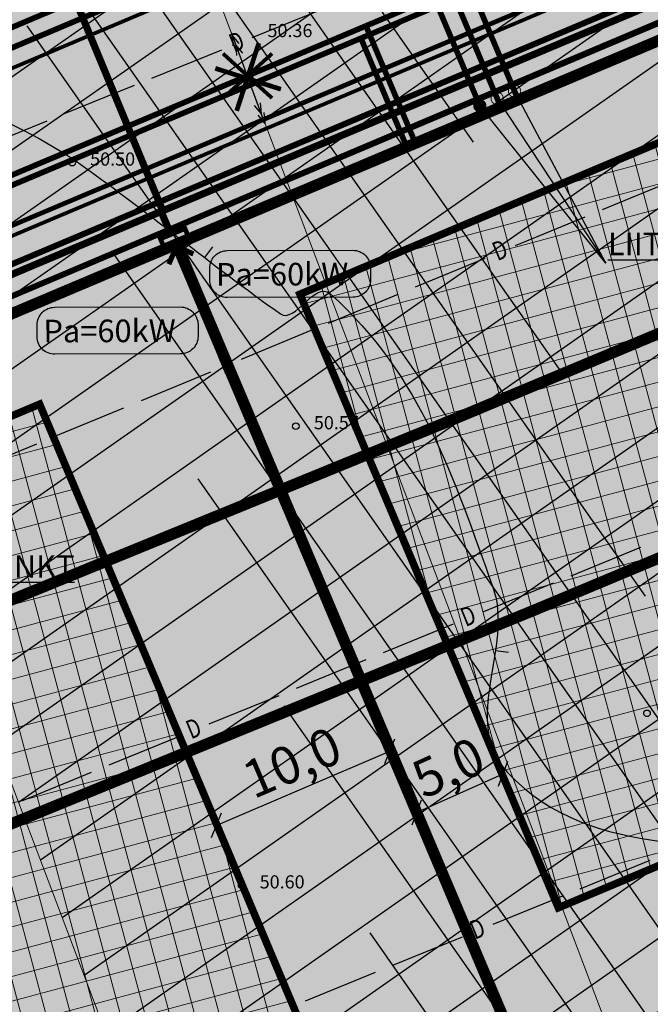
# Model space of a CAD drawing. Units: metres. Extents: x 547959 to 551683, y 6581765 to 6582864.
# Drawn here: x 549214 to 549248, y 6582236 to 6582288 of the extents above; entities that cross this region are included whole.
import ezdxf
from ezdxf.enums import TextEntityAlignment as Align

# ---------------------------------------------------------------- set-up
doc = ezdxf.new("R2010")
doc.units = ezdxf.units.M
for name, pattern in [('ACAD_ISO05W100', [33, 24, -3, 0, -3, 0, -3]), ('ACAD_ISO06W100', [36, 24, -3, 0, -3, 0, -3, 0, -3]), ('CENTER', [50.8, 31.75, -6.35, 6.35, -6.35])]:
    doc.linetypes.add(name, pattern=pattern)
doc.layers.add('-abi', color=6, linetype='Continuous', plot=False)
for name, color, linetype in [('05383 GES$0$K-SIDEKANALISATSIOON', 4, 'Continuous'), ('05383 ST-1 ja G-1$0$K-tr-SOOJATRASS', 1, '05383 ST-1 ja G-1$0$T1_KPROJEKT'), ('05383 VK$0$K-tr-dreen', 80, '05383 VK$0$D1_KPROJEKT'), ('05383 VK$0$K-tr-reovesi', 16, '05383 VK$0$K1_KPROJEKT'), ('05383 VK$0$K-tr-sajuvesi', 96, '05383 VK$0$K2_KPROJEKT'), ('05383 VK$0$K-tr-vesi', 152, '05383 VK$0$V1_KPROJEKT'), ('05383 VK$0$K-vormistus', 7, 'Continuous'), ('05383-GEE$0$KBLTXT', 7, 'Continuous'), ('05383-GEE$0$KPR-KPKAABEL', 144, '05383-GEE$0$W2_KPROJEKT'), ('05383-GEE$0$KPR-MPKAABEL', 174, '05383-GEE$0$W1_KPROJEKT'), ('05383-GEE$0$KPR-TVKAABEL', 174, '05383-GEE$0$W1.1_KPROJEKT'), ('05383-GEE$0$KPR-vormistus', 7, 'Continuous'), ('05383_teed$0$K-tee-hatch-kergliiklustee', 51, 'Continuous'), ('05383_teed$0$K-tee-hatch-sõidutee', 254, 'Continuous'), ('05383_teed$0$K-tee-servajoon', 251, 'Continuous'), ('jarve tee 2 l-est 2d-MUST$0$11_KTRASS', 7, 'Continuous'), ('jarve tee 2 l-est 2d-MUST$0$29', 7, 'Continuous'), ('jarve tee 2 l-est 2d-MUST$0$37_TRUUP', 7, 'Continuous'), ('jarve tee 2 l-est 2d-MUST$0$4_RAJATISEDET', 7, 'Continuous'), ('K-det-KP-ehituskeeld-likv', 6, 'Continuous'), ('K-det-KP-kaitsevöönd-likv', 152, 'Continuous'), ('K-haljastus', 71, 'Continuous'), ('k-mõõdud', 7, 'Continuous'), ('K-x-ref', 7, 'Continuous'), ('K-x-ref-teed', 7, 'Continuous'), ('mood-piir', 1, 'Continuous')]:
    doc.layers.add(name, color=color, linetype=linetype)
for name, color, linetype, lineweight in [('K-det-mnt-kaitsetsoon', 170, 'ACAD_ISO06W100', 35), ('K-det-mnt-sanitaarkaitse_tsoon', 150, 'ACAD_ISO05W100', 35), ('K-hoon-ala-EEk', 85, 'Continuous', 18), ('K-likv-obekt', 22, 'Continuous', 9)]:
    doc.layers.add(name, color=color, linetype=linetype, lineweight=lineweight)
doc.styles.add('05383 GES$0$KPR-jooned', font='romand.shx')
doc.styles.add('05383 ST-1 ja G-1$0$KPR-jooned', font='romand.shx')
doc.styles.add('05383 VK$0$IV_VK_SWIS', font='swiss.ttf', dxfattribs={"width": 0.85})
doc.styles.add('05383 VK$0$KPR-jooned', font='romand.shx')
doc.styles.add('05383-GEE$0$KPR-jooned', font='romand.shx')
doc.styles.add('05383-GEE$0$SWISL', font='swissl.ttf')
doc.styles.add('jarve tee 2 l-est 2d-MUST$0$ROMANS', font='ROMANS')
doc.styles.add('jarve tee 2 l-est 2d-MUST$0$TXT', font='txt.shx')
doc.styles.add('SWISL', font='swissl.ttf')
doc.linetypes.add('05383 GES$0$SIDE_KPROJEKT', pattern='A,9.5,-1.25,["/",05383 GES$0$KPR-jooned,S=1,R=0,X=-0.55,Y=-0.5],-1.25', length=12)
doc.linetypes.add('05383 ST-1 ja G-1$0$T1_KPROJEKT', pattern='A,9.5,-1.25,["T1",05383 ST-1 ja G-1$0$KPR-jooned,S=1,R=0,X=-0.8,Y=-0.5],-1.25', length=12)
doc.linetypes.add('05383 VK$0$D1_KPROJEKT', pattern='A,9.5,-1.25,["D1",05383 VK$0$KPR-jooned,S=1,R=0,X=-0.857,Y=-0.5],-1.25', length=12)
doc.linetypes.add('05383 VK$0$K1_KPROJEKT', pattern='A,9.5,-1.25,["K1",05383 VK$0$KPR-jooned,S=1,R=0,X=-0.857,Y=-0.5],-1.25', length=12)
doc.linetypes.add('05383 VK$0$K2_KPROJEKT', pattern='A,9.5,-1.25,["K2",05383 VK$0$KPR-jooned,S=1,R=0,X=-0.96,Y=-0.5],-1.25', length=12)
doc.linetypes.add('05383 VK$0$V1_KPROJEKT', pattern='A,9.5,-1.25,["V1",05383 VK$0$KPR-jooned,S=1,R=0,X=-0.845,Y=-0.5],-1.25', length=12)
doc.linetypes.add('05383-GEE$0$W1.1_KPROJEKT', pattern='A,9.5,-2,["W1.1",05383-GEE$0$KPR-jooned,S=1,R=0,X=-1.72,Y=-0.5],-2', length=13.5)
doc.linetypes.add('05383-GEE$0$W1_KPROJEKT', pattern='A,9.5,-1.25,["W1",05383-GEE$0$KPR-jooned,S=1,R=0,X=-0.95,Y=-0.5],-1.25', length=12)
doc.linetypes.add('05383-GEE$0$W2_KPROJEKT', pattern='A,9.5,-1.25,["W2",05383-GEE$0$KPR-jooned,S=1,R=0,X=-1.05,Y=-0.5],-1.25', length=12)
doc.dimstyles.new('KAS-1', dxfattribs={"dimtxt": 2, "dimasz": 1, "dimexe": 0.18, "dimexo": 0, "dimgap": 0.3, "dimtad": 1, "dimdec": 1, "dimrnd": 0.01, "dimzin": 0, "dimtxsty": 'SWISL', "dimblk1": 'OBLIQUE', "dimblk2": 'OBLIQUE', "dimsah": 1, "dimcen": 0.09, "dimclrd": 7, "dimclre": 7, "dimclrt": 7, "dimadec": 1, "dimazin": 0, "dimtfac": 0.99, "dimtdec": 1, "dimtmove": 0, "dimatfit": 3, "dimldrblk": 'OBLIQUE', "dimfxl": 0, "dimtolj": 1, "dimtzin": 0, "dimarcsym": 0})
pattern_1 = [(105, (500000, 6500000), (-1.2267258, -0.328700187), []), (195, (500000, 6500000), (0.328700187, -1.2267258), [])]

# ---------------------------------------------------------------- blocks, each defined once
blk = doc.blocks.new('RIST')
at = {"layer": 'K-likv-obekt', "linetype": 'Continuous', "const_width": 0.1, "flags": 128}
for points in [[(-0.651, 0.591), (0.651, -0.591)], [(0.651, 0.591), (-0.651, -0.591)]]:
    blk.add_lwpolyline(points, dxfattribs=at)
blk = doc.blocks.new('_OBLIQUE')
at = {"color": 0, "linetype": 'ByBlock'}
blk.add_line((-0.5, -0.5), (0.5, 0.5), dxfattribs=at)
blk = doc.blocks.new('*D85')
at = {"layer": 'Defpoints', "color": 0}
for p in [(549233.702, 6582249.421), (549233.702, 6582249.421), (549224.482, 6582245.476)]:
    blk.add_point(p, dxfattribs=at)
at = {"layer": 'k-mõõdud', "color": 7, "lineweight": -2}
for p, q in [((549233.702, 6582249.421), (549233.631, 6582249.586)), ((549224.482, 6582245.476), (549233.702, 6582249.421)), ((549224.482, 6582245.476), (549224.411, 6582245.642))]:
    blk.add_line(p, q, dxfattribs=at)
for p, rotation in [((549233.702, 6582249.421), 23.16067793357805), ((549224.482, 6582245.476), 203.160677933578)]:
    blk.add_blockref('_OBLIQUE', p, dxfattribs=dict(at, rotation=rotation))
at = {"layer": 'k-mõõdud', "color": 7, "insert": (549228.505, 6582248.821), "char_height": 2, "attachment_point": 5, "rotation": 23.1607, "style": 'SWISL'}
blk.add_mtext('\\A1;10,0', dxfattribs=at)
blk = doc.blocks.new('*D86')
at = {"layer": 'Defpoints', "color": 0}
for p in [(549239.712, 6582248.22), (549239.712, 6582248.22), (549235.122, 6582246.158)]:
    blk.add_point(p, dxfattribs=at)
at = {"layer": 'k-mõõdud', "color": 7, "lineweight": -2}
for p, q in [((549235.122, 6582246.158), (549239.712, 6582248.22)), ((549239.712, 6582248.22), (549239.638, 6582248.384)), ((549235.122, 6582246.158), (549235.049, 6582246.322))]:
    blk.add_line(p, q, dxfattribs=at)
for p, rotation in [((549239.712, 6582248.22), 24.19489588619841), ((549235.122, 6582246.158), 204.1948958861984)]:
    blk.add_blockref('_OBLIQUE', p, dxfattribs=dict(at, rotation=rotation))
at = {"layer": 'k-mõõdud', "color": 7, "insert": (549236.805, 6582248.551), "char_height": 2, "attachment_point": 5, "rotation": 24.1949, "style": 'SWISL'}
blk.add_mtext('\\A1;5,0', dxfattribs=at)
blk = doc.blocks.new('05383_teed')
at = {"layer": '05383_teed$0$K-tee-hatch-kergliiklustee'}
h = blk.add_hatch(color=256, dxfattribs=at)
edge = h.paths.add_edge_path()
edge.add_line((549364.141, 6582283.125), (549363.144, 6582283.203))
edge.add_arc((549363.066, 6582282.206), 1, 85.5355, 175.5355)
edge.add_line((549362.069, 6582282.284), (549360.869, 6582266.91))
edge.add_arc((549353.89, 6582267.455), 7, 292.8723, 355.5355, ccw=False)
edge.add_line((549356.611, 6582261.005), (549025.229, 6582121.213))
edge.add_arc((549002.685, 6582174.652), 58, 240.0612, 292.87233, ccw=False)
edge.add_arc((548972.242, 6582121.792), 3, 60.0612, 105.1342)
edge.add_line((548971.459, 6582124.688), (548968.255, 6582123.822))
edge.add_line((548968.255, 6582123.822), (548967.21, 6582127.683))
edge.add_line((548967.21, 6582127.683), (548967.739, 6582127.826))
edge.add_arc((548967.217, 6582129.756), 2, 285.1342, 369.5365)
edge.add_line((548969.189, 6582130.088), (548958.752, 6582192.217))
edge.add_arc((548932.125, 6582187.743), 27, 9.5365, 71.6313)
edge.add_line((548940.633, 6582213.368), (548749.116, 6582276.961))
edge.add_arc((548748.8, 6582276.012), 1, 71.6313, 182.1186)
edge.add_line((548747.801, 6582275.975), (548740.365, 6582278.444))
edge.add_arc((548747.928, 6582301.221), 24, 240.7389, 251.6313, ccw=False)
edge.add_arc((548742.062, 6582290.752), 12, 236.8102, 240.7389, ccw=False)
edge.add_arc((548740.741, 6582286.748), 8, 169.7768, 229.0062, ccw=False)
edge.add_line((548732.868, 6582288.168), (548755.011, 6582410.969))
edge.add_arc((548762.884, 6582409.549), 8, 78.7137, 169.7784, ccw=False)
edge.add_line((548764.45, 6582417.394), (548771.948, 6582415.898))
edge.add_arc((548772.339, 6582417.859), 2, 258.7137, 348.7137)
edge.add_line((548774.301, 6582417.468), (548774.496, 6582418.449))
edge.add_line((548774.496, 6582418.449), (548778.419, 6582417.666))
edge.add_line((548778.419, 6582417.666), (548778.223, 6582416.685))
edge.add_arc((548780.185, 6582416.294), 2, 168.7137, 258.7137)
edge.add_line((548779.793, 6582414.332), (548978.6, 6582374.657))
edge.add_arc((549018.838, 6582576.281), 205.6, 258.71375, 268.02801)
edge.add_line((549011.763, 6582370.802), (549031.626, 6582370.118))
edge.add_arc((549031.199, 6582357.726), 12.4, -1.9694, 88.028, ccw=False)
edge.add_line((549043.592, 6582357.3), (549040.853, 6582277.645))
edge.add_arc((549066.438, 6582276.765), 25.6, 178.0306, 252.1503)
edge.add_line((549058.591, 6582252.397), (549094.167, 6582240.941))
edge.add_arc((549111.209, 6582293.865), 55.6, 252.1503, 292.8972)
edge.add_line((549132.842, 6582242.646), (549334.829, 6582327.957))
edge.add_arc((549334.439, 6582328.878), 1, 292.8972, 382.8972)
edge.add_line((549335.361, 6582329.267), (549334.582, 6582331.109))
edge.add_line((549334.582, 6582331.109), (549338.267, 6582332.666))
edge.add_line((549338.267, 6582332.666), (549339.045, 6582330.823))
edge.add_arc((549339.967, 6582331.212), 1, 202.8972, 292.8972)
edge.add_line((549340.356, 6582330.291), (549340.949, 6582330.542))
edge.add_arc((549347.563, 6582314.881), 17, -4.4645, 112.8972, ccw=False)
edge.add_line((549364.511, 6582313.558), (549362.536, 6582288.265))
edge.add_arc((549363.533, 6582288.188), 1, 175.5355, 265.5355)
edge.add_line((549363.456, 6582287.191), (549364.453, 6582287.113))
edge.add_line((549364.453, 6582287.113), (549364.141, 6582283.125))
edge = h.paths.add_edge_path(flags=16)
edge.add_arc((549018.838, 6582576.281), 208.6, 258.71375, 268.02801)
edge.add_line((549011.66, 6582367.804), (549031.523, 6582367.12))
edge.add_arc((549031.199, 6582357.726), 9.4, -1.9694, 88.028, ccw=False)
edge.add_line((549040.594, 6582357.403), (549037.855, 6582277.748))
edge.add_arc((549066.438, 6582276.765), 28.6, 178.0306, 252.1503)
edge.add_line((549057.671, 6582249.542), (549093.247, 6582238.086))
edge.add_arc((549111.209, 6582293.865), 58.6, 252.15027, 292.89723)
edge.add_line((549134.009, 6582239.882), (549342.116, 6582327.778))
edge.add_arc((549347.563, 6582314.881), 14, -4.4645, 112.8972, ccw=False)
edge.add_line((549361.52, 6582313.791), (549357.973, 6582268.357))
edge.add_arc((549351.991, 6582268.825), 6, 292.8723, 355.5355, ccw=False)
edge.add_line((549354.323, 6582263.296), (549024.063, 6582123.977))
edge.add_arc((549002.685, 6582174.652), 55, 238.1176, 292.8723, ccw=False)
edge.add_arc((548976.805, 6582133.045), 6, 189.5365, 238.1176, ccw=False)
edge.add_line((548970.888, 6582132.051), (548960.724, 6582192.548))
edge.add_arc((548932.125, 6582187.743), 29, 9.5365, 71.6313)
edge.add_line((548941.264, 6582215.266), (548739.228, 6582282.351))
edge.add_arc((548740.804, 6582287.097), 5, 169.7784, 251.6313, ccw=False)
edge.add_line((548735.883, 6582287.984), (548757.964, 6582410.436))
edge.add_arc((548762.884, 6582409.549), 5, 78.7137, 169.7784, ccw=False)
edge.add_line((548763.863, 6582414.452), (548978.012, 6582371.715))
at = {"layer": '05383_teed$0$K-tee-hatch-sõidutee'}
h = blk.add_hatch(color=256, dxfattribs=at)
edge = h.paths.add_edge_path()
edge.add_line((548967.198, 6581953.701), (548989.247, 6582029.182))
edge.add_arc((548941.253, 6582043.202), 50, 343.7161, 387.9628)
edge.add_arc((548941.522, 6582042.703), 50, 27.9628, 28.6124, ccw=False)
edge.add_line((548985.684, 6582066.148), (548981.929, 6582073.031))
edge.add_arc((548973.15, 6582068.242), 10, 28.6124, 90.6163)
edge.add_arc((548972.844, 6582096.741), 18.5, 219.9225, 270.6163, ccw=False)
edge.add_arc((548950.987, 6582078.451), 10, 39.9225, 91.922)
edge.add_line((548950.652, 6582088.445), (548940.909, 6582088.118))
edge.add_arc((548939.232, 6582138.09), 50, 253.2414, 271.922, ccw=False)
edge.add_arc((548910.398, 6582042.337), 50, 73.2414, 83.2319)
edge.add_arc((548940.273, 6582294.071), 203.5, 228.67709, 263.23188, ccw=False)
edge.add_line((548805.902, 6582141.242), (548799.771, 6582146.633))
edge.add_arc((548670.022, 6581999.061), 196.5, 48.67709, 60.31942)
edge.add_line((548767.321, 6582169.78), (548714.827, 6582199.699))
edge.add_arc((548468.978, 6581768.34), 496.5, 60.31942, 65.13344)
edge.add_line((548677.76, 6582218.809), (548680.703, 6582225.16))
edge.add_arc((548468.978, 6581768.34), 503.5, 63.7566, 65.13344, ccw=False)
edge.add_arc((548697.544, 6582231.96), 13.4, 243.7566, 331.1538)
edge.add_line((548709.281, 6582225.495), (548709.823, 6582226.478))
edge.add_arc((548680.521, 6582242.618), 33.452, 331.1538, 349.9365)
edge.add_line((548713.459, 6582236.772), (548753.146, 6582460.437))
edge.add_arc((549740.966, 6582285.157), 1003.25, 168.078842, 169.938132, ccw=False)
edge.add_line((548759.353, 6582492.394), (548763.635, 6582512.676))
edge.add_line((548763.635, 6582512.676), (548770.035, 6582512.489))
edge.add_line((548770.035, 6582512.489), (548765.517, 6582491.093))
edge.add_arc((549740.957, 6582285.159), 996.941, 168.078833, 169.93814)
edge.add_line((548759.349, 6582459.336), (548755.821, 6582439.453))
edge.add_arc((548767.624, 6582437.354), 11.988, 169.9157, 257.3831)
edge.add_line((548765.006, 6582425.655), (548980.204, 6582382.698))
edge.add_arc((549018.838, 6582576.281), 197.4, 258.71375, 268.02801)
edge.add_line((549012.045, 6582378.998), (549031.908, 6582378.314))
edge.add_arc((549031.199, 6582357.726), 20.6, -1.9694, 88.028, ccw=False)
edge.add_line((549051.787, 6582357.018), (549049.048, 6582277.363))
edge.add_arc((549066.438, 6582276.765), 17.4, 178.0306, 252.1503)
edge.add_line((549061.104, 6582260.203), (549096.68, 6582248.746))
edge.add_arc((549111.209, 6582293.865), 47.4, 252.1503, 292.8972)
edge.add_line((549129.652, 6582250.2), (549341.47, 6582339.663))
edge.add_line((549341.47, 6582339.663), (549344.403, 6582340.902))
edge.add_arc((549364.869, 6582292.447), 52.6, 96.8581, 112.8972, ccw=False)
edge.add_arc((549357.054, 6582357.429), 12.85, 276.8581, 355.5355)
edge.add_line((549369.865, 6582356.428), (549380.66, 6582494.684))
edge.add_line((549380.66, 6582494.684), (549387.143, 6582494.219))
edge.add_line((549387.143, 6582494.219), (549370.871, 6582285.815))
edge.add_arc((549394.82, 6582283.945), 24.022, 175.5355, 202.8723)
edge.add_line((549372.687, 6582274.608), (549372.817, 6582274.3))
edge.add_arc((549384.749, 6582279.333), 12.95, 202.8723, 292.8723)
edge.add_line((549389.782, 6582267.401), (549428.664, 6582283.803))
edge.add_line((549428.664, 6582283.803), (549431.385, 6582277.354))
edge.add_line((549431.385, 6582277.354), (549333.979, 6582236.263))
edge.add_arc((549337.477, 6582227.971), 9, 112.8723, 203.3072)
edge.add_line((549329.212, 6582224.41), (549355.496, 6582163.401))
edge.add_line((549355.496, 6582163.401), (549350.353, 6582161.185))
edge.add_line((549350.353, 6582161.185), (549323.998, 6582222.359))
edge.add_arc((549315.732, 6582218.798), 9, 23.3072, 112.8723)
edge.add_line((549312.234, 6582227.09), (549042.828, 6582113.442))
edge.add_arc((548924.864, 6582393.079), 303.5, 290.19605, 292.87233, ccw=False)
edge.add_arc((549046.904, 6582061.313), 50, 110.196, 122.106)
edge.add_arc((548993.755, 6582146.02), 50, 284.1618, 302.106, ccw=False)
edge.add_line((549005.988, 6582097.539), (548996.573, 6582095.164))
edge.add_arc((548999.02, 6582085.468), 10, 104.1618, 153.0217)
edge.add_arc((548999.737, 6582087.306), 10, 164.3453, 208.6124)
edge.add_line((548990.958, 6582082.517), (548995.874, 6582073.505))
edge.add_arc((548951.98, 6582049.561), 50, -26.2646, 28.6124, ccw=False)
edge.add_arc((549041.656, 6582005.309), 50, 153.7354, 163.7161)
edge.add_line((548993.662, 6582019.329), (548973.917, 6581951.739))
edge.add_line((548973.917, 6581951.739), (548967.198, 6581953.701))
edge = h.paths.add_edge_path(flags=16)
edge.add_line((548726.343, 6582201.193), (548770.787, 6582175.862))
edge.add_arc((548670.022, 6581999.061), 203.5, 48.67709, 60.31942, ccw=False)
edge.add_line((548804.393, 6582151.89), (548810.524, 6582146.499))
edge.add_arc((548940.273, 6582294.071), 196.5, 228.67709, 262.89878)
edge.add_arc((548922.162, 6582148.694), 50, 262.8988, 281.2639)
edge.add_arc((548941.695, 6582050.621), 50, 91.922, 101.2639, ccw=False)
edge.add_line((548940.018, 6582100.593), (548948.428, 6582100.875))
edge.add_arc((548948.092, 6582110.869), 10, 271.922, 330.2818)
edge.add_arc((548972.844, 6582096.741), 18.5, 149.2589, 150.2818, ccw=False)
edge.add_arc((548948.349, 6582111.309), 10, 329.2589, 375.1342)
edge.add_line((548958.002, 6582113.92), (548955.113, 6582124.601))
edge.add_arc((549003.379, 6582137.655), 50, 170.7041, 195.1342, ccw=False)
edge.add_arc((548904.692, 6582153.809), 50, 350.7041, 364.7148)
edge.add_line((548954.523, 6582157.918), (548951.946, 6582189.156))
edge.add_arc((548932.662, 6582187.565), 19.35, 4.7148, 71.6313)
edge.add_line((548938.76, 6582205.929), (548745.593, 6582270.07))
edge.add_arc((548734.248, 6582235.904), 36, 71.6313, 84.7389)
edge.add_arc((548736.449, 6582259.803), 12, 84.7389, 156.8306)
edge.add_arc((548747.481, 6582255.082), 24, 156.8306, 169.9381)
edge.add_line((548723.85, 6582259.275), (548717.435, 6582223.117))
edge.add_arc((548761.743, 6582215.255), 45, 169.9381, 179.3223)
edge.add_arc((548731.745, 6582215.61), 15, 179.3223, 230.9352)
edge.add_arc((548741.198, 6582227.257), 30, 230.9352, 240.3194)
edge = h.paths.add_edge_path(flags=16)
edge.add_line((548730.614, 6582297.39), (548750.719, 6582410.696))
edge.add_arc((548762.534, 6582408.599), 12, 78.7137, 169.9381, ccw=False)
edge.add_line((548764.883, 6582420.367), (548979.187, 6582377.599))
edge.add_arc((549018.838, 6582576.281), 202.6, 258.71375, 268.02801)
edge.add_line((549011.866, 6582373.801), (549031.729, 6582373.117))
edge.add_arc((549031.199, 6582357.726), 15.4, -1.9694, 88.028, ccw=False)
edge.add_line((549046.59, 6582357.197), (549043.851, 6582277.542))
edge.add_arc((549066.438, 6582276.765), 22.6, 178.0306, 252.1503)
edge.add_line((549059.51, 6582255.253), (549095.086, 6582243.797))
edge.add_arc((549111.209, 6582293.865), 52.6, 252.1503, 292.8972)
edge.add_line((549131.675, 6582245.409), (549343.493, 6582334.873))
edge.add_arc((549353.079, 6582312.177), 24.637, 85.5355, 112.8972, ccw=False)
edge.add_line((549354.997, 6582336.74), (549356.383, 6582336.631))
edge.add_arc((549355.456, 6582324.767), 11.9, -4.4645, 85.5355, ccw=False)
edge.add_line((549367.32, 6582323.841), (549364.141, 6582283.125))
edge.add_arc((549417.23, 6582278.98), 53.25, 175.5355, 189.8759)
edge.add_arc((549349.548, 6582267.197), 15.45, -67.1277, 9.8759, ccw=False)
edge.add_line((549355.553, 6582252.962), (549040.107, 6582119.892))
edge.add_arc((548924.864, 6582393.079), 296.5, 289.67019, 292.87233, ccw=False)
edge.add_arc((549007.837, 6582160.963), 50, 274.3765, 289.6702, ccw=False)
edge.add_arc((549015.468, 6582061.255), 50, 94.3765, 104.1618)
edge.add_line((549003.235, 6582109.735), (548994.978, 6582107.652))
edge.add_arc((548992.531, 6582117.348), 10, 226.3073, 284.1618, ccw=False)
edge.add_arc((548972.844, 6582096.741), 18.5, 46.3073, 78.8061)
edge.add_arc((548978.377, 6582124.698), 10, 195.1342, 258.8061, ccw=False)
edge.add_line((548968.723, 6582122.088), (548967.094, 6582128.114))
edge.add_arc((548918.828, 6582115.06), 50, 15.1342, 17.9289)
edge.add_line((548966.4, 6582130.452), (548963.767, 6582138.59))
edge.add_arc((549011.338, 6582153.982), 50, 184.7148, 197.9289, ccw=False)
edge.add_line((548961.508, 6582149.872), (548958.225, 6582189.673))
edge.add_arc((548932.662, 6582187.565), 25.65, 4.7148, 71.6313)
edge.add_line((548940.745, 6582211.908), (548740.365, 6582278.444))
edge.add_arc((548747.928, 6582301.221), 24, 240.7389, 251.6313, ccw=False)
edge.add_arc((548742.062, 6582290.752), 12, 180.8306, 240.7389, ccw=False)
edge.add_arc((548766.06, 6582291.1), 36, 169.9381, 180.8306, ccw=False)
edge = h.paths.add_edge_path(flags=16)
edge.add_line((548959.263, 6582125.533), (548962.67, 6582112.937))
edge.add_arc((548962.911, 6582113.002), 0.25, 195.1342, 297.0592)
edge.add_line((548963.025, 6582112.78), (548965.74, 6582114.166))
edge.add_arc((548965.626, 6582114.389), 0.25, 297.0592, 375.1342)
edge.add_line((548965.867, 6582114.454), (548962.625, 6582126.443))
edge.add_arc((548960.898, 6582126.157), 1.75, 9.3873, 200.8811)
edge = h.paths.add_edge_path(flags=16)
edge.add_arc((548954.145, 6582093.065), 0.25, 271.922, 366.6859)
edge.add_line((548954.393, 6582093.094), (548954.043, 6582096.081))
edge.add_arc((548953.795, 6582096.052), 0.25, 6.6859, 91.922)
edge.add_line((548953.786, 6582096.302), (548941.171, 6582095.879))
edge.add_arc((548941.159, 6582094.129), 1.75, 89.6248, 274.2192)
edge.add_line((548941.288, 6582092.383), (548954.153, 6582092.815))
edge = h.paths.add_edge_path(flags=16)
edge.add_arc((548972.844, 6582096.741), 10, 139.1546, 310.7261)
edge.add_arc((548972.844, 6582096.741), 10, 310.7261, 499.1546)
edge = h.paths.add_edge_path(flags=16)
edge.add_line((549003.387, 6582105.39), (548991.09, 6582102.287))
edge.add_arc((548991.152, 6582102.045), 0.25, 104.1618, 191.5895)
edge.add_line((548990.907, 6582101.995), (548991.51, 6582099.054))
edge.add_arc((548991.755, 6582099.104), 0.25, 191.5895, 284.1618)
edge.add_line((548991.816, 6582098.862), (549004.243, 6582101.998))
edge.add_arc((549003.86, 6582103.705), 1.75, 282.6305, 465.6932)
edge = h.paths.add_edge_path(flags=16)
edge.add_arc((548983.584, 6582066.801), 9.75, 28.2553, 28.6127)
edge.add_line((548992.143, 6582071.47), (548985.949, 6582082.824))
edge.add_arc((548985.73, 6582082.705), 0.25, 28.6124, 128.2432)
edge.add_line((548985.575, 6582082.901), (548983.21, 6582081.037))
edge.add_arc((548983.365, 6582080.841), 0.25, 128.2432, 208.6124)
edge.add_line((548983.145, 6582080.721), (548989.122, 6582069.765))
edge.add_arc((548990.758, 6582070.385), 1.75, 200.7443, 396.1201)
at = {"layer": '05383_teed$0$K-tee-servajoon', "const_width": 0.2}
for points in [[(549341.427, 6582339.645), (549129.652, 6582250.2, -0.179689), (549096.68, 6582248.746), (549061.104, 6582260.203, -0.335176), (549049.048, 6582277.363), (549051.787, 6582357.018, 0.4142), (549031.908, 6582378.314), (549012.045, 6582378.998, -0.040664), (548980.204, 6582382.698), (548765.288, 6582425.589, -0.407968), (548755.821, 6582439.453), (548759.349, 6582459.336, -0.008113), (548765.517, 6582491.093), (548770.035, 6582512.489)], [(549095.086, 6582243.797, 0.179689), (549131.675, 6582245.409), (549343.493, 6582334.873, -0.119959), (549354.997, 6582336.74), (549356.383, 6582336.631, -0.414214), (549367.32, 6582323.841), (549364.141, 6582283.125, 0.062654), (549364.769, 6582269.847, -0.349233), (549355.553, 6582252.962), (549040.107, 6582119.892, -0.013973)], [(548778.419, 6582417.666), (548778.223, 6582416.685, 0.414214), (548779.793, 6582414.332), (548978.6, 6582374.657, 0.040664), (549011.763, 6582370.802), (549031.626, 6582370.118, -0.4142), (549043.592, 6582357.3), (549040.853, 6582277.645, 0.335176), (549058.591, 6582252.397), (549094.167, 6582240.941, 0.179689), (549132.842, 6582242.646), (549334.829, 6582327.957, 0.414214), (549335.361, 6582329.267), (549334.582, 6582331.109)]]:
    blk.add_lwpolyline(points, format="xyb", dxfattribs=at)
blk.add_lwpolyline([(548978.012, 6582371.715, 0.040664), (549011.66, 6582367.804), (549031.523, 6582367.12, -0.4142), (549040.594, 6582357.403), (549037.855, 6582277.748, 0.335176), (549057.671, 6582249.542), (549093.247, 6582238.086, 0.179689), (549134.009, 6582239.882), (549342.116, 6582327.778, -0.562102), (549361.52, 6582313.791), (549357.973, 6582268.357, -0.280443), (549354.323, 6582263.296), (549024.063, 6582123.977, -0.243565), (548973.636, 6582127.95, -0.215208), (548970.888, 6582132.051), (548960.724, 6582192.548, 0.27777), (548941.264, 6582215.266), (548739.228, 6582282.351, -0.373153), (548735.883, 6582287.984), (548757.964, 6582410.436, -0.419667), (548763.863, 6582414.452)], format="xyb", close=True, dxfattribs=at)
blk = doc.blocks.new('05383 VK')
at = {"layer": '05383 VK$0$K-tr-dreen', "const_width": 0.3}
blk.add_lwpolyline([(548783.809, 6582422.912), (548980.391, 6582383.68), (548996.274, 6582381.251), (549012.207, 6582380.058), (549040.903, 6582378.975), (549053.093, 6582365.918), (549050.059, 6582277.513), (549051.285, 6582270.387), (549055.304, 6582264.663), (549061.426, 6582261.147), (549098.788, 6582249.157), (549107.496, 6582247.618), (549116.445, 6582247.767), (549127.755, 6582250.484), (549366.455, 6582351.302)], dxfattribs=at)
at = {"layer": '05383 VK$0$K-tr-reovesi', "const_width": 0.3}
blk.add_lwpolyline([(549239.595, 6582283.609), (549233.759, 6582297.427)], dxfattribs=at)
at = {"layer": '05383 VK$0$K-tr-reovesi', "const_width": 0.05}
blk.add_lwpolyline([(549239.075, 6582284.07, 1), (549239.725, 6582284.07, 1)], format="xyb", close=True, dxfattribs=at)
at = {"layer": '05383 VK$0$K-tr-sajuvesi', "const_width": 0.3}
for points in [[(549128.438, 6582251.858), (549128.438, 6582251.858), (549365.506, 6582351.986)], [(549240.516, 6582283.998), (549235.069, 6582296.895)]]:
    blk.add_lwpolyline(points, dxfattribs=at)
at = {"layer": '05383 VK$0$K-tr-sajuvesi', "const_width": 0.05}
blk.add_lwpolyline([(549239.996, 6582284.459, 1), (549240.646, 6582284.459, 1)], format="xyb", close=True, dxfattribs=at)
at = {"layer": '05383 VK$0$K-tr-vesi', "const_width": 0.3}
blk.add_lwpolyline([(549238.673, 6582283.22), (549232.448, 6582297.959)], dxfattribs=at)
at = {"layer": '05383 VK$0$K-tr-vesi', "const_width": 0.35}
blk.add_lwpolyline([(549238.304, 6582283.681, 1), (549238.654, 6582283.681, 1)], format="xyb", close=True, dxfattribs=at)
at = {"layer": '05383 VK$0$K-vormistus'}
for p, q in [((549239.4, 6582284.07), (549245.167, 6582275.325)), ((549245.167, 6582275.325), (549240.321, 6582284.459)), ((549245.167, 6582275.325), (549238.479, 6582283.681))]:
    blk.add_line(p, q, dxfattribs=at)
at = {"layer": '05383 VK$0$K-vormistus', "char_height": 1.2, "width": 10.64767, "attachment_point": 1, "style": '05383 VK$0$IV_VK_SWIS', "bg_fill": 1, "box_fill_scale": 1, "bg_fill_color": 255}
for insert, bg_fill_transparency in [((549245.279, 6582276.949), 4277057), ((549204.731, 6582259.823), 14336404)]:
    blk.add_mtext('{\\LLIITUMISPUNKT}', dxfattribs=dict(at, insert=insert, bg_fill_transparency=bg_fill_transparency))
blk = doc.blocks.new('05383 GES')
at = {"layer": '05383 GES$0$K-SIDEKANALISATSIOON', "linetype": '05383 GES$0$SIDE_KPROJEKT', "const_width": 0.3}
blk.add_lwpolyline([(549037.338, 6582256.33), (549114.304, 6582231.545), (549377.01, 6582342.718)], dxfattribs=at)
blk = doc.blocks.new('05383-GEE$0$KBL-NR1')
at = {"layer": '05383-GEE$0$KBLTXT', "linetype": 'Continuous'}
blk.add_hatch(color=255, dxfattribs=at).paths.add_polyline_path([(1180.45, 175.656, 0.414214), (1179.455, 176.651), (1172.362, 176.651, 0.414214), (1171.367, 175.656), (1171.367, 174.991, 0.414214), (1172.362, 173.996), (1179.455, 173.996, 0.414214), (1180.45, 174.991)])
at = {"layer": '05383-GEE$0$KBLTXT', "color": 7, "linetype": 'Continuous'}
blk.add_lwpolyline([(1172.345, 176.658), (1179.474, 176.658, -0.414214), (1180.474, 175.658), (1180.474, 174.99, -0.414214), (1179.474, 173.99), (1172.345, 173.99, -0.414214), (1171.345, 174.99), (1171.345, 175.658, -0.414214)], format="xyb", close=True, dxfattribs=at)
blk = doc.blocks.new('05383-GEE')
at = {"layer": '05383-GEE$0$KPR-KPKAABEL', "ltscale": 0.8, "const_width": 0.32, "flags": 128}
blk.add_lwpolyline([(549111.278, 6582234.044), (549111.902, 6582234.067), (549118.931, 6582235.327), (549221.357, 6582278.527), (549344.557, 6582330.436), (549376.315, 6582343.868)], dxfattribs=at)
at = {"layer": '05383-GEE$0$KPR-KPKAABEL', "linetype": '05383-GEE$0$W2_KPROJEKT', "const_width": 0.25}
for points in [[(549225.571, 6582283.412), (549226.746, 6582287.009)], [(549224.435, 6582285.67), (549227.92, 6582284.56)]]:
    blk.add_lwpolyline(points, dxfattribs=at)
at = {"layer": '05383-GEE$0$KPR-MPKAABEL', "const_width": 0.38}
for points in [[(549110.911, 6582233.637), (549112.473, 6582233.553), (549119.105, 6582234.857), (549221.551, 6582278.067), (549344.751, 6582329.975), (549376.607, 6582343.357)], [(549215.449, 6582293.064), (549221.635, 6582278.134)], [(549221.56, 6582278.071), (549222.082, 6582276.851)]]:
    blk.add_lwpolyline(points, dxfattribs=at)
at = {"layer": '05383-GEE$0$KPR-MPKAABEL', "linetype": 'Continuous', "const_width": 0.25}
blk.add_lwpolyline([(549221.523, 6582276.619), (549222.828, 6582277.161), (549223.037, 6582276.658), (549221.732, 6582276.115)], close=True, dxfattribs=at)
at = {"layer": '05383-GEE$0$KPR-MPKAABEL', "linetype": 'Continuous', "const_width": 0.275}
blk.add_lwpolyline([(549223.273, 6582275.813), (549222.375, 6582276.224), (549221.972, 6582275.273)], dxfattribs=at)
at = {"layer": '05383-GEE$0$KPR-TVKAABEL', "ltscale": 0.8, "const_width": 0.25, "flags": 128}
blk.add_lwpolyline([(548754.669, 6582415.237), (548757.763, 6582416.863), (548762.86, 6582418.27), (548833.938, 6582404.386), (548855.761, 6582399.955), (548906.338, 6582389.907), (548983.131, 6582374.47), (548993.563, 6582372.81), (549009.465, 6582371.523), (549032.268, 6582370.987), (549041.398, 6582367.106), (549044.154, 6582359.274), (549041.155, 6582276.004), (549044.631, 6582263.737), (549055.113, 6582254.099), (549099.24, 6582239.902), (549106.748, 6582239.105), (549114.378, 6582238.995), (549125.958, 6582240.341), (549220.622, 6582280.268), (549343.826, 6582332.178), (549352.537, 6582335.82), (549352.905, 6582344.19), (549361.997, 6582347.719), (549365.106, 6582349.564), (549367.751, 6582353.187), (549368.342, 6582355.745), (549368.719, 6582359.04), (549379.235, 6582493.56)], dxfattribs=at)
at = {"layer": '05383-GEE$0$KBLTXT', "color": 255, "linetype": 'Continuous', "xscale": 0.935517326894565, "yscale": 0.9355173269286752, "zscale": 0.9355173269446485, "rotation": 0.1477213732081897}
for p in [(548128.753, 6582107.9), (548119.593, 6582104.89)]:
    blk.add_blockref('05383-GEE$0$KBL-NR1', p, dxfattribs=at)
at = {"layer": '05383-GEE$0$KPR-vormistus', "color": 7, "char_height": 1.2, "width": 9.50771, "attachment_point": 1, "rotation": 0.1477, "style": '05383-GEE$0$SWISL'}
for insert in [(549224.47, 6582275.332), (549215.31, 6582272.322)]:
    blk.add_mtext('Pa=60kW', dxfattribs=dict(at, insert=insert))
blk = doc.blocks.new('05383 ST-1 ja G-1')
at = {"layer": '05383 ST-1 ja G-1$0$K-tr-SOOJATRASS', "const_width": 0.3}
for points in [[(549356.11, 6582340.039), (549111.769, 6582237.075)], [(549355.844, 6582339.384), (549111.502, 6582236.42)], [(549232.433, 6582287.922), (549235.059, 6582281.694)], [(549232.166, 6582287.267), (549234.599, 6582281.499)]]:
    blk.add_lwpolyline(points, dxfattribs=at)
blk = doc.blocks.new('jarve tee 2 l-est 2d-MUST$0$KORGPO')
at = {"layer": 'jarve tee 2 l-est 2d-MUST$0$11_KTRASS', "color": 7, "linetype": 'Continuous'}
for p, q in [((-1.959, 0.196), (-2.502, 0.005)), ((-2.5, 0), (-0.25, 0)), ((-1.953, 0), (-1.399, -0.152)), ((-1.409, 0.197), (-1.952, 0.007)), ((-2.504, -0.002), (-1.949, -0.154))]:
    blk.add_line(p, q, dxfattribs=at)
blk.add_circle((0, 0), 0.25, dxfattribs=at)
blk = doc.blocks.new('jarve tee 2 l-est 2d-MUST')
at = {"layer": 'jarve tee 2 l-est 2d-MUST$0$29', "linetype": 'Continuous'}
for p, q in [((549226.4, 6582287.313), (549230.105, 6582288.82)), ((549221.073, 6582285.148), (549224.779, 6582286.654)), ((549216.441, 6582283.265), (549220.147, 6582284.771)), ((549211.809, 6582281.382), (549215.515, 6582282.888)), ((549244.996, 6582278.175), (549248.691, 6582279.705)), ((549240.376, 6582276.262), (549244.072, 6582277.792)), ((549235.064, 6582274.062), (549238.759, 6582275.592)), ((549230.444, 6582272.149), (549234.14, 6582273.679)), ((549225.824, 6582270.236), (549229.52, 6582271.766)), ((549220.512, 6582268.036), (549224.208, 6582269.566)), ((549215.892, 6582266.123), (549219.588, 6582267.653)), ((549211.273, 6582264.21), (549214.968, 6582265.74)), ((549243.321, 6582258.731), (549247.022, 6582260.247)), ((549238.694, 6582256.836), (549242.395, 6582258.352)), ((549233.373, 6582254.657), (549237.074, 6582256.173)), ((549228.746, 6582252.762), (549232.447, 6582254.278)), ((549224.119, 6582250.866), (549227.82, 6582252.383)), ((549218.798, 6582248.687), (549222.499, 6582250.203)), ((549214.171, 6582246.792), (549217.872, 6582248.308)), ((549243.813, 6582242.115), (549247.517, 6582243.625)), ((549239.183, 6582240.228), (549242.887, 6582241.738)), ((549233.858, 6582238.057), (549237.562, 6582239.567)), ((549229.228, 6582236.17), (549232.932, 6582237.68))]:
    blk.add_line(p, q, dxfattribs=at)
at = {"layer": 'jarve tee 2 l-est 2d-MUST$0$37_TRUUP', "linetype": 'Continuous'}
for p, q in [((549224.283, 6582276.186), (549223.858, 6582275.63)), ((549240.002, 6582254.653), (549239.309, 6582254.753))]:
    blk.add_line(p, q, dxfattribs=at)
for points, knots in [([(549196.318, 6582280.804), (549198.598, 6582281.903), (549200.904, 6582282.992), (549203.209, 6582283.979), (549207.384, 6582285.765), (549212.646, 6582283.51), (549216.627, 6582281.028), (549216.768, 6582280.94), (549216.899, 6582280.847), (549217.031, 6582280.754), (549220.708, 6582278.172), (549224.244, 6582275.214), (549227.898, 6582272.635), (549228.662, 6582272.096), (549229.742, 6582274.411), (549230.519, 6582273.716), (549235.406, 6582269.346), (549237.12, 6582263.814), (549239.17, 6582258.119), (549240.304, 6582254.969), (549237.409, 6582250.995), (549239.952, 6582248.286), (549242.254, 6582245.833), (549245.142, 6582245.031), (549248.097, 6582244.625), (549250.299, 6582244.323), (549252.495, 6582244.04), (549254.705, 6582243.847), (549261.577, 6582243.247), (549268.504, 6582242.89), (549275.334, 6582242.287), (549276.423, 6582242.191), (549277.49, 6582241.636), (549278.572, 6582241.664), (549284.125, 6582241.806), (549289.726, 6582243.124), (549295.272, 6582244.379), (549298.408, 6582245.089), (549301.521, 6582245.691), (549304.578, 6582246.601)], [0, 0, 0, 0, 0.057493, 0.057493, 0.057493, 0.161597, 0.161597, 0.161597, 0.165296, 0.165296, 0.165296, 0.268085, 0.268085, 0.268085, 0.289569, 0.289569, 0.289569, 0.424718, 0.424718, 0.424718, 0.499463, 0.499463, 0.499463, 0.567129, 0.567129, 0.567129, 0.617547, 0.617547, 0.617547, 0.77431, 0.77431, 0.77431, 0.799296, 0.799296, 0.799296, 0.927502, 0.927502, 0.927502, 1, 1, 1, 1]), ([(549338.735, 6582246.567), (549336.207, 6582245.417), (549333.695, 6582244.232), (549331.182, 6582243.051), (549329.899, 6582242.448), (549328.653, 6582241.768), (549327.367, 6582241.169), (549321.674, 6582238.517), (549315.915, 6582236.013), (549310.116, 6582233.605), (549309.237, 6582233.24), (549308.357, 6582232.878), (549307.476, 6582232.519), (549306.368, 6582232.068), (549305.255, 6582231.628), (549304.146, 6582231.179), (549298.448, 6582228.87), (549292.822, 6582226.389), (549287.21, 6582223.879), (549286.025, 6582223.349), (549284.937, 6582222.624), (549283.752, 6582222.091), (549279.224, 6582220.056), (549274.621, 6582218.202), (549269.916, 6582216.634), (549263.846, 6582214.611), (549257.746, 6582212.694), (549251.677, 6582210.676), (549250.608, 6582210.32), (549249.539, 6582209.962), (549248.475, 6582209.591), (549247.883, 6582209.385), (549247.323, 6582209.107), (549246.738, 6582208.873), (549245.375, 6582208.328), (549244.009, 6582207.643), (549242.575, 6582207.503), (549238.738, 6582207.129), (549234.768, 6582208.137), (549230.92, 6582208.836), (549230.513, 6582208.91), (549230.106, 6582208.981), (549229.701, 6582209.06)], [0, 0, 0, 0, 0.071285, 0.071285, 0.071285, 0.107682, 0.107682, 0.107682, 0.268849, 0.268849, 0.268849, 0.293274, 0.293274, 0.293274, 0.323986, 0.323986, 0.323986, 0.481781, 0.481781, 0.481781, 0.515089, 0.515089, 0.515089, 0.642346, 0.642346, 0.642346, 0.806516, 0.806516, 0.806516, 0.835443, 0.835443, 0.835443, 0.851525, 0.851525, 0.851525, 0.889023, 0.889023, 0.889023, 0.989395, 0.989395, 0.989395, 1, 1, 1, 1])]:
    blk.add_open_spline(points, degree=3, knots=knots, dxfattribs=at)
at = {"layer": 'jarve tee 2 l-est 2d-MUST$0$4_RAJATISEDET', "linetype": 'Continuous'}
for centre in [(549216.84, 6582280.664), (549228.714, 6582266.668), (549247.352, 6582251.429), (549225.837, 6582242.291)]:
    blk.add_circle(centre, 0.175, dxfattribs=at)
at = {"layer": 'jarve tee 2 l-est 2d-MUST$0$11_KTRASS', "linetype": 'Continuous'}
for xscale, yscale, rotation in [(0.9999990507664804, 0.9999990507664804, 290.2511730190516), (0.9999984356631991, 0.9999984356631991, 110.611067517588)]:
    blk.add_blockref('jarve tee 2 l-est 2d-MUST$0$KORGPO', (549226.194, 6582285.089), dxfattribs=dict(at, xscale=xscale, yscale=yscale, rotation=rotation))
at = {"layer": 'jarve tee 2 l-est 2d-MUST$0$29', "linetype": 'Continuous', "style": 'jarve tee 2 l-est 2d-MUST$0$ROMANS', "width": 0.75}
for rotation, p in [(22.1237, (549225.616, 6582286.966)), (22.4948, (549239.594, 6582275.91)), (22.4948, (549225.043, 6582269.884)), (22.2724, (549237.91, 6582256.487)), (22.2724, (549223.336, 6582250.517)), (22.1777, (549238.399, 6582239.88))]:
    blk.add_text('D', height=1, rotation=rotation, dxfattribs=at).set_placement(p, align=Align.MIDDLE)
at = {"layer": 'jarve tee 2 l-est 2d-MUST$0$4_RAJATISEDET', "linetype": 'Continuous', "style": 'jarve tee 2 l-est 2d-MUST$0$TXT'}
blk.add_text('50.36', height=0.7, dxfattribs=at).set_placement((549228.401, 6582287.327), align=Align.CENTER)
for s, p in [('50.50', (549217.795, 6582280.504)), ('50.57', (549229.669, 6582266.508)), ('50.60', (549226.792, 6582242.131))]:
    blk.add_text(s, height=0.7, dxfattribs=at).set_placement(p)

msp = doc.modelspace()

# ---------------------------------------------------------------- hatches: boundary and pattern name
at = {"layer": 'K-det-KP-ehituskeeld-likv'}
h = msp.add_hatch(dxfattribs=at)
h.set_pattern_fill('ANSI31', color=256, angle=80, style=0)
h.set_pattern_definition([(125, (500000, 6500000), (-2.60080774, -1.82110519), [])])
h.paths.add_polyline_path([(549320.961, 6582010.677), (549279.589, 6582116.369), (549255.616, 6582179.456), (549253.741, 6582184.102), (549217.714, 6582279.233), (549215.973, 6582283.917), (549174.288, 6582393.406), (549172.518, 6582398.088), (549129.844, 6582510.016), (549104.213, 6582577.934), (549122.925, 6582584.996), (549148.544, 6582517.11), (549191.217, 6582405.186), (549192.988, 6582400.5), (549234.692, 6582290.96), (549236.44, 6582286.259), (549272.368, 6582191.387), (549274.239, 6582186.751), (549298.249, 6582123.566), (549339.585, 6582017.967)])
at = {"layer": 'K-det-KP-kaitsevöönd-likv'}
h = msp.add_hatch(dxfattribs=at)
h.set_pattern_fill('ANSI31', color=256, angle=170, style=0)
h.set_pattern_definition([(215, (500000, 6500000), (1.82110519, -2.60080774), [])])
h.paths.add_polyline_path([(549306.993, 6582005.21), (549265.594, 6582110.971), (549241.648, 6582173.984), (549239.77, 6582178.639), (549203.67, 6582273.964), (549201.934, 6582278.635), (549160.263, 6582388.086), (549158.495, 6582392.764), (549115.819, 6582504.697), (549090.179, 6582572.638), (549136.959, 6582590.292), (549162.569, 6582522.43), (549205.24, 6582410.509), (549207.012, 6582405.82), (549248.731, 6582296.242), (549250.483, 6582291.529), (549286.338, 6582196.851), (549288.206, 6582192.223), (549312.245, 6582128.964), (549353.553, 6582023.435)])
at = {"layer": 'K-haljastus'}
msp.add_hatch(color=256, dxfattribs=at).paths.add_polyline_path([(548758.952, 6582514.214), (549456.994, 6582493.824), (549426.371, 6582276.248), (549364.325, 6582250.785), (549366.132, 6582246.31), (549427.593, 6582103.696), (549322.758, 6582117.687), (549282.652, 6582210.732), (549280.914, 6582214.874), (549111.225, 6582143.62), (549101.498, 6582139.126), (549101.636, 6582158.235), (549103.745, 6582223.359), (549031.971, 6582246.473), (548965.862, 6582267.761), (548863.96, 6582300.577), (548766.387, 6582331.998), (548737.39, 6582340.173), (548752.012, 6582422.212), (548740.072, 6582424.787)])
at = {"layer": 'K-hoon-ala-EEk'}
h = msp.add_hatch(dxfattribs=at)
h.set_pattern_fill('ANSI37', color=256, scale=0.4, angle=60, style=0)
h.set_pattern_definition(pattern_1)
h.paths.add_polyline_path([(549256.054, 6582285.133), (549228.929, 6582273.677), (549242.646, 6582241.106), (549269.837, 6582252.521)])
h = msp.add_hatch(dxfattribs=at)
h.set_pattern_fill('ANSI37', color=256, scale=0.4, angle=60, style=0)
h.set_pattern_definition(pattern_1)
h.paths.add_polyline_path([(549201.688, 6582223.911), (549228.818, 6582235.301), (549215.111, 6582267.841), (549188.054, 6582256.413)])

# ---------------------------------------------------------------- linework, layer by layer
at = {"layer": '-abi', "const_width": 0.05, "elevation": 47.104}
msp.add_lwpolyline([(549113.569, 6582581.465), (549139.194, 6582513.563), (549181.867, 6582401.637), (549183.638, 6582396.953), (549225.332, 6582287.439), (549227.077, 6582282.746), (549263.054, 6582187.745), (549264.927, 6582183.104), (549288.919, 6582119.967), (549330.273, 6582014.322)], dxfattribs=at)
at = {"layer": 'K-det-KP-ehituskeeld-likv', "elevation": 47.104}
msp.add_lwpolyline([(549320.961, 6582010.677, 0, 0, 0), (549279.589, 6582116.369, 0, 0, 0), (549255.616, 6582179.456, 0, 0, 0), (549253.741, 6582184.102, 0, 0, 0), (549217.714, 6582279.233, 0, 0, 0), (549215.973, 6582283.917, 0, 0, 0), (549174.288, 6582393.406, 0, 0, 0), (549172.518, 6582398.088, 0, 0, 0), (549129.844, 6582510.016, 0, 0, 0), (549104.213, 6582577.934, 0.05, 0.05, 0), (549122.925, 6582584.996, 0, 0, 0), (549148.544, 6582517.11, 0, 0, 0), (549191.217, 6582405.186, 0, 0, 0), (549192.988, 6582400.5, 0, 0, 0), (549234.692, 6582290.96, 0, 0, 0), (549236.44, 6582286.259, 0, 0, 0), (549272.368, 6582191.387, 0, 0, 0), (549274.239, 6582186.751, 0, 0, 0), (549298.249, 6582123.566, 0, 0, 0), (549339.585, 6582017.967, 0.05, 0.05, 0)], format="xyseb", close=True, dxfattribs=at)
at = {"layer": 'K-det-KP-kaitsevöönd-likv', "const_width": 0.05, "elevation": 47.104}
msp.add_lwpolyline([(549306.993, 6582005.21), (549265.594, 6582110.971), (549241.648, 6582173.984), (549239.77, 6582178.639), (549203.67, 6582273.964), (549201.934, 6582278.635), (549160.263, 6582388.086), (549158.495, 6582392.764), (549115.819, 6582504.697), (549090.179, 6582572.638), (549136.959, 6582590.292), (549162.569, 6582522.43), (549205.24, 6582410.509), (549207.012, 6582405.82), (549248.731, 6582296.242), (549250.483, 6582291.529), (549286.338, 6582196.851), (549288.206, 6582192.223), (549312.245, 6582128.964), (549353.553, 6582023.435)], close=True, dxfattribs=at)
at = {"layer": 'K-det-mnt-kaitsetsoon', "ltscale": 200, "const_width": 0.6, "elevation": 51.159}
msp.add_lwpolyline([(549113.324, 6582204.816), (549120.742, 6582208.009), (549141.986, 6582216.528), (549166.545, 6582226.696), (549186.801, 6582234.754), (549205.222, 6582242.136), (549241.38, 6582256.911), (549266.199, 6582267.288), (549297.773, 6582281.229), (549330.574, 6582295.826), (549366.375, 6582311.756), (549384.652, 6582320.271), (549434.458, 6582343.488)], dxfattribs=at)
at = {"layer": 'K-det-mnt-sanitaarkaitse_tsoon', "ltscale": 200, "const_width": 0.6, "elevation": 51.159}
msp.add_lwpolyline([(549113.734, 6582216.899), (549116.631, 6582218.212), (549137.834, 6582226.715), (549162.407, 6582236.889), (549182.723, 6582244.97), (549201.095, 6582252.332), (549237.178, 6582267.077), (549261.855, 6582277.395), (549293.315, 6582291.285), (549326.102, 6582305.876), (549361.816, 6582321.768), (549380.006, 6582330.242), (549436.283, 6582356.474)], dxfattribs=at)
at = {"layer": 'K-hoon-ala-EEk', "linetype": 'CENTER', "ltscale": 0.2, "const_width": 0.4}
for points in [[(549256.054, 6582285.133), (549228.929, 6582273.677), (549242.646, 6582241.106), (549269.837, 6582252.521)], [(549201.688, 6582223.911), (549228.818, 6582235.301), (549215.111, 6582267.841), (549188.054, 6582256.413)]]:
    msp.add_lwpolyline(points, close=True, dxfattribs=at)

# ---------------------------------------------------------------- block references
at = {"layer": 'K-likv-obekt', "xscale": 2, "yscale": 2, "zscale": 2}
msp.add_blockref('RIST', (549226.148, 6582285.271), dxfattribs=at)
at = {"layer": 'K-x-ref'}
for name in ['jarve tee 2 l-est 2d-MUST', '05383 ST-1 ja G-1']:
    msp.add_blockref(name, (0, 0), dxfattribs=at)
at = {"layer": 'K-x-ref-teed'}
msp.add_blockref('05383_teed', (0, 0), dxfattribs=at)

# ---------------------------------------------------------------- dimensions: what is measured, and where the dimension line sits
at = {"layer": 'k-mõõdud'}
for p1, p2, picture, middle in [((549224.482, 6582245.476), (549233.702, 6582249.421), '*D85', (549228.505, 6582248.821)), ((549235.122, 6582246.158), (549239.712, 6582248.22), '*D86', (549236.805, 6582248.551))]:
    dim = msp.add_aligned_dim(p1=p1, p2=p2, distance=0, dimstyle='KAS-1', dxfattribs=at)
    dim.commit()
    dim.dimension.update_dxf_attribs({"geometry": picture, "text_midpoint": middle})

# ---------------------------------------------------------------- next in the draw order: block references
at = {"layer": 'K-x-ref'}
msp.add_blockref('05383 GES', (0, 0), dxfattribs=at)

# ---------------------------------------------------------------- next in the draw order: linework, layer by layer
at = {"layer": 'mood-piir', "const_width": 0.6}
msp.add_lwpolyline([(549097.917, 6582254.652), (549126.187, 6582255.25), (549361.707, 6582354.724), (549361.707, 6582354.724), (549361.707, 6582354.724), (549361.707, 6582354.724), (549361.707, 6582354.724), (549359.533, 6582314.025), (549345.364, 6582328.282), (549345.364, 6582328.282), (549304.256, 6582310.919), (549263.319, 6582293.63), (549222.383, 6582276.34), (549181.514, 6582259.078), (549140.51, 6582241.76), (549113.999, 6582230.563), (549074.084, 6582243.416)], dxfattribs=at)
for points in [[(549222.383, 6582276.34), (549263.319, 6582293.63), (549287.594, 6582236.155), (549246.621, 6582218.953)], [(549181.514, 6582259.078), (549222.383, 6582276.34), (549246.621, 6582218.953), (549205.595, 6582201.718)]]:
    msp.add_lwpolyline(points, close=True, dxfattribs=at)

# ---------------------------------------------------------------- next in the draw order: block references
at = {"layer": 'K-x-ref'}
msp.add_blockref('05383-GEE', (0, 0), dxfattribs=at)

# ---------------------------------------------------------------- next in the draw order: block references
msp.add_blockref('05383 VK', (0, 0), dxfattribs=at)

doc.saveas('drawing.dxf')
